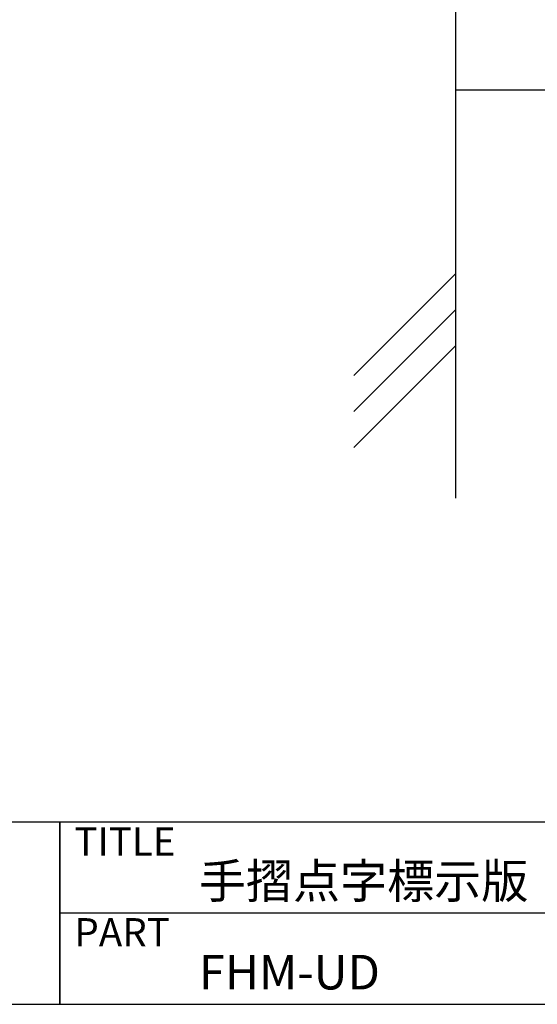
# Model space of a CAD drawing. Extents: x 1 to 281, y 14 to 205.
# Drawn here: x 136 to 172, y 14 to 82 of the extents above; entities that cross this region are included whole.
import ezdxf

# ---------------------------------------------------------------- set-up
doc = ezdxf.new("R2010")
doc.units = 0
doc.header["$MEASUREMENT"] = 0
for name, color, linetype in [('壁', 6, 'CONTINUOUS'), ('本体１', 7, 'CONTINUOUS'), ('枠ライン', 1, 'CONTINUOUS'), ('枠文字', 4, 'CONTINUOUS'), ('枠横ライン', 9, 'CONTINUOUS')]:
    doc.layers.add(name, color=color, linetype=linetype)
doc.styles.get("Standard").update_dxf_attribs({"font": 'txt.shx', "bigfont": 'extfont.shx'})

msp = doc.modelspace()

# ---------------------------------------------------------------- linework, layer by layer
at = {"layer": '壁'}
for p, q in [((166.35, 170.287), (166.35, 48.865)), ((166.35, 64.478), (159.279, 57.407)), ((166.35, 61.978), (159.279, 54.907)), ((166.35, 59.478), (159.279, 52.407))]:
    msp.add_line(p, q, dxfattribs=at)
at = {"layer": '本体１'}
msp.add_line((189.756, 77.265), (166.35, 77.265), dxfattribs=at)
at = {"layer": '枠ライン'}
for p, q in [((138.842, 26.346), (138.842, 13.664)), ((138.842, 13.664), (138.842, 26.346)), ((138.842, 21.164), (138.842, 26.346)), ((195.526, 20.005), (138.842, 20.005))]:
    msp.add_line(p, q, dxfattribs=at)
at = {"layer": '枠横ライン'}
for p, q in [((281.245, 26.346), (1.021, 26.346)), ((1.021, 13.664), (281.245, 13.664))]:
    msp.add_line(p, q, dxfattribs=at)

# ---------------------------------------------------------------- texts
at = {"layer": '枠文字'}
for s, height, p in [('TITLE', 1.9679, (139.843, 24.009)), ('手摺点字標示版', 2.4, (148.499, 21.041)), ('PART ', 1.9679, (139.843, 17.69)), ('FHM-UD', 2.4, (148.499, 14.7))]:
    msp.add_text(s, height=height, dxfattribs=at).set_placement(p)

doc.saveas('drawing.dxf')
